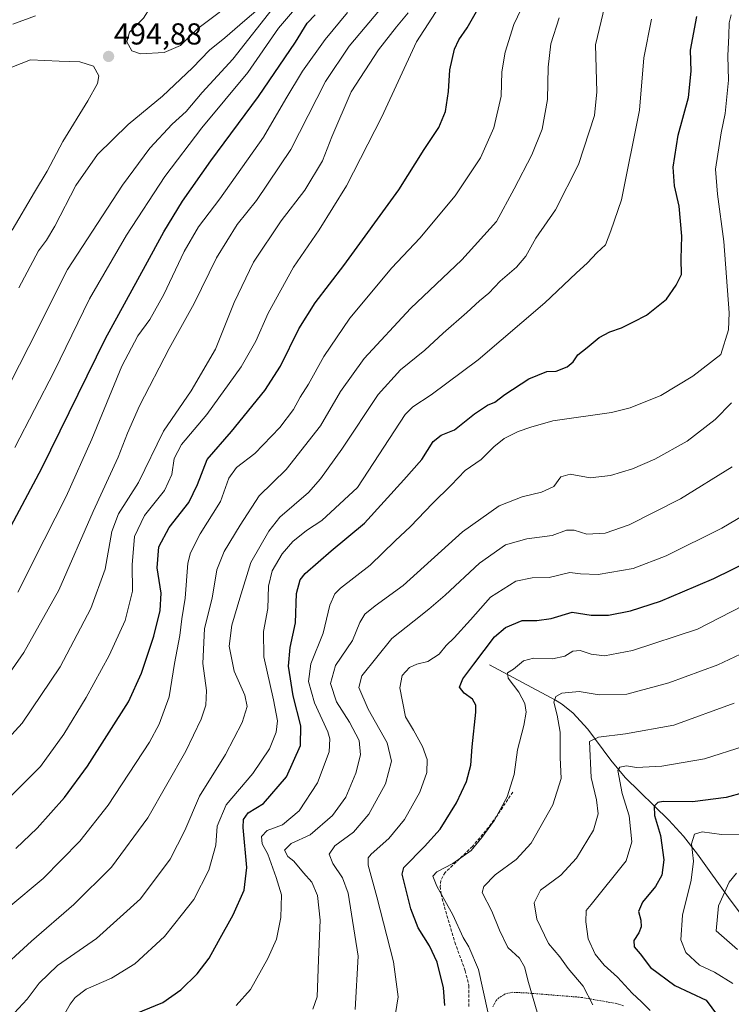
# Model space of a CAD drawing. Units: metres. Extents: x 616652 to 620074, y 4789584 to 4791957.
# Drawn here: x 619590 to 619825, y 4790978 to 4791304 of the extents above; entities that cross this region are included whole.
import ezdxf
from ezdxf.enums import TextEntityAlignment as Align

# ---------------------------------------------------------------- set-up
doc = ezdxf.new("R2010")
doc.units = ezdxf.units.M
doc.header["$MEASUREMENT"] = 0
doc.linetypes.add('TRAZOS', pattern=[0.75, 0.5, -0.25])
doc.linetypes.add('TRAZOSX2', pattern=[1.5, 1, -0.5])
for name, color, linetype, lineweight in [('Alambrada', 19, 'TRAZOS', 0), ('Carátula', 7, 'Continuous', 5), ('Corriente natural lineal', 142, 'Continuous', 13), ('Curva de nivel maestra', 36, 'Continuous', 30), ('Curva de nivel normal', 36, 'Continuous', 0), ('Punto de cota en terreno', 7, 'Continuous', 0), ('Rótulo de punto de cota en terreno', 19, 'Continuous', 0), ('Senda', 19, 'TRAZOSX2', 0)]:
    doc.layers.add(name, color=color, linetype=linetype, lineweight=lineweight)
doc.styles.add('Arial', font='txt', dxfattribs={"height": 0.2})

# ---------------------------------------------------------------- blocks, each defined once
blk = doc.blocks.new('*U160')
at = {"layer": 'Curva de nivel normal', "color": 36, "linetype": 'Continuous', "lineweight": 0}
blk.add_polyline3d([(619600.41, 4790967.76, 430), (619606.49, 4790978.32, 430), (619608.11, 4790980.55, 430), (619611.85, 4790983.31, 430), (619620.18, 4790986.92, 430), (619627.85, 4790991.6, 430), (619637.7, 4791000.7, 430), (619643.61, 4791008.22, 430), (619647.43, 4791012.92, 430), (619652.32, 4791022.66, 430), (619654.63, 4791030.92, 430), (619655.07, 4791037.23, 430), (619658.14, 4791044.23, 430), (619666.89, 4791054.56, 430), (619672.43, 4791062.79, 430), (619674.6, 4791068.22, 430), (619675.05, 4791071.99, 430), (619673.77, 4791079.02, 430), (619670.53, 4791093.15, 430), (619670.48, 4791101.55, 430), (619671.85, 4791109.22, 430), (619672.12, 4791116.55, 430), (619673.26, 4791121.66, 430), (619676.64, 4791127.31, 430), (619680.13, 4791131.34, 430), (619684.67, 4791134.98, 430), (619689.68, 4791138.32, 430), (619701.56, 4791149.22, 430), (619717.31, 4791173.41, 430), (619719.78, 4791175.88, 430), (619725.94, 4791179.86, 430), (619741.42, 4791191.4, 430), (619763.53, 4791210.32, 430), (619773.81, 4791220.16, 430), (619777.55, 4791223.55, 430), (619780.65, 4791226.88, 430), (619783.5, 4791229.53, 430), (619785.34, 4791234.14, 430), (619788.81, 4791244.32, 430), (619794.78, 4791274, 430), (619796.23, 4791291.39, 430), (619798.81, 4791304.15, 430)], dxfattribs=at)
blk = doc.blocks.new('*U176')
at = {"layer": 'Curva de nivel normal', "color": 36, "linetype": 'Continuous', "lineweight": 0}
blk.add_polyline3d([(619686.78, 4790976.59, 415), (619688.2, 4790980.77, 415), (619688.66, 4790992.93, 415), (619689.18, 4791006.1, 415), (619688.32, 4791014.25, 415), (619686.42, 4791018.62, 415), (619683.71, 4791021.72, 415), (619680.44, 4791025.64, 415), (619678.44, 4791027.17, 415), (619677.41, 4791029.23, 415), (619679.62, 4791031.48, 415), (619685.88, 4791034.29, 415), (619693.31, 4791040.7, 415), (619697.69, 4791046.76, 415), (619700.96, 4791054.67, 415), (619702.47, 4791060.76, 415), (619702.09, 4791065.47, 415), (619698.86, 4791071.57, 415), (619694.55, 4791078.26, 415), (619692.61, 4791084.32, 415), (619694.28, 4791090.3, 415), (619699.9, 4791098.6, 415), (619702.34, 4791104.55, 415), (619703.9, 4791107.36, 415), (619707.4, 4791110.12, 415), (619716.6, 4791116.77, 415), (619736.28, 4791134.6, 415), (619748.37, 4791143.12, 415), (619755.97, 4791146.15, 415), (619762.37, 4791147.62, 415), (619766.49, 4791149.54, 415), (619768.77, 4791152.7, 415), (619771.82, 4791153.65, 415), (619778.51, 4791152.41, 415), (619785.17, 4791153.23, 415), (619792.51, 4791155.38, 415), (619799.84, 4791158.54, 415), (619810.51, 4791164.57, 415), (619819.84, 4791171.72, 415), (619825.17, 4791177.17, 415)], dxfattribs=at)
blk = doc.blocks.new('*U213')
at = {"layer": 'Curva de nivel maestra', "color": 36, "linetype": 'Continuous', "lineweight": 30}
blk.add_polyline3d([(619626.16, 4790974.38, 425), (619637.1, 4790978.86, 425), (619643.16, 4790983.01, 425), (619648.52, 4790988.38, 425), (619652.52, 4790993.52, 425), (619655.52, 4790999.11, 425), (619660.44, 4791007.81, 425), (619664.01, 4791016.06, 425), (619664.94, 4791023.52, 425), (619663.75, 4791036.76, 425), (619663.86, 4791039.38, 425), (619665.36, 4791041.58, 425), (619670.42, 4791044.64, 425), (619678.1, 4791053.54, 425), (619682.72, 4791063.89, 425), (619682.84, 4791070.41, 425), (619680.26, 4791080.28, 425), (619678.74, 4791090.13, 425), (619679.24, 4791096.25, 425), (619681.02, 4791104.45, 425), (619681.33, 4791114.17, 425), (619682.61, 4791118.65, 425), (619684.19, 4791120.74, 425), (619692.85, 4791128.3, 425), (619703.85, 4791137.36, 425), (619716.84, 4791151.79, 425), (619722.84, 4791158.51, 425), (619726.51, 4791164.41, 425), (619729.2, 4791166.52, 425), (619733.61, 4791168.3, 425), (619740.2, 4791173.55, 425), (619744.53, 4791176.44, 425), (619746.93, 4791177.48, 425), (619750.2, 4791180.02, 425), (619758.17, 4791185.13, 425), (619764.17, 4791187.63, 425), (619767.27, 4791187.7, 425), (619770.9, 4791189.12, 425), (619772.8, 4791190.82, 425), (619774.34, 4791193.12, 425), (619777.43, 4791195.55, 425), (619781.48, 4791198.82, 425), (619784.98, 4791200.74, 425), (619788.84, 4791202.05, 425), (619792.75, 4791204.02, 425), (619797.15, 4791206.17, 425), (619803.75, 4791211.51, 425), (619806.92, 4791216.11, 425), (619808.72, 4791219.65, 425), (619808.59, 4791224.89, 425), (619808.83, 4791232.33, 425), (619807.94, 4791242.26, 425), (619806.37, 4791249.02, 425), (619805.97, 4791255.13, 425), (619807.54, 4791265.77, 425), (619810.96, 4791278.23, 425), (619811.84, 4791286.97, 425), (619811.64, 4791293.92, 425), (619813.79, 4791304.97, 425)], dxfattribs=at)
blk = doc.blocks.new('*U215')
at = {"layer": 'Curva de nivel maestra', "color": 36, "linetype": 'Continuous', "lineweight": 30}
blk.add_polyline3d([(619840.3, 4791051.27, 375), (619823.42, 4791046.66, 375), (619812.29, 4791045.25, 375), (619802.6, 4791045.35, 375), (619800.89, 4791045.02, 375), (619799.61, 4791043.77, 375), (619799.7, 4791040.76, 375), (619801.76, 4791034.1, 375), (619802.85, 4791026, 375), (619802.17, 4791020.93, 375), (619800.09, 4791017.2, 375), (619795.78, 4791012, 375), (619794.46, 4791009, 375), (619795.26, 4791006.1, 375), (619795.38, 4791003.92, 375), (619794.55, 4791001.93, 375), (619792.91, 4790999.38, 375), (619793.05, 4790997.25, 375), (619794.96, 4790994.97, 375), (619798.38, 4790990.42, 375), (619806.49, 4790984.44, 375), (619816.84, 4790979.65, 375), (619820.54, 4790974.55, 375)], dxfattribs=at)
blk = doc.blocks.new('*U217')
at = {"layer": 'Curva de nivel maestra', "color": 36, "linetype": 'Continuous', "lineweight": 30}
blk.add_polyline3d([(619730.38, 4790977.82, 400), (619730.01, 4790983.68, 400), (619727.87, 4790992.18, 400), (619725.32, 4790997.63, 400), (619721.64, 4791003.55, 400), (619719.22, 4791009.82, 400), (619717.35, 4791016.94, 400), (619716.29, 4791021.31, 400), (619716.87, 4791023.54, 400), (619723.73, 4791030.49, 400), (619728.83, 4791036.24, 400), (619734.24, 4791044.85, 400), (619737.54, 4791051.96, 400), (619738.98, 4791057.37, 400), (619739.4, 4791063.37, 400), (619740.69, 4791074.91, 400), (619740.63, 4791077.21, 400), (619739.53, 4791079.23, 400), (619736.83, 4791081.2, 400), (619735.28, 4791083.13, 400), (619736.32, 4791085.87, 400), (619739.99, 4791090.8, 400), (619746.84, 4791099.86, 400), (619750.51, 4791102.85, 400), (619756.01, 4791105.2, 400), (619760.86, 4791105.25, 400), (619765.59, 4791105.89, 400), (619772.53, 4791107.93, 400), (619778.76, 4791107.03, 400), (619784.52, 4791106.94, 400), (619791.76, 4791108.45, 400), (619801.72, 4791111.59, 400), (619809.03, 4791114.75, 400), (619819.39, 4791119.16, 400), (619831.51, 4791125.01, 400)], dxfattribs=at)
blk = doc.blocks.new('5PATER')
at = {"layer": 'Carátula', "linetype": 'Continuous', "lineweight": 5}
h = blk.add_hatch(color=250, dxfattribs=at)
edge = h.paths.add_edge_path()
edge.add_ellipse((0, 0.01), major_axis=(-1.33, -1.34), ratio=0.999422, start_angle=0, end_angle=360)

msp = doc.modelspace()

# ---------------------------------------------------------------- linework, layer by layer
at = {"layer": 'Alambrada', "color": 19, "linetype": 'TRAZOS', "lineweight": 0}
msp.add_polyline3d([(619789.5, 4790977.75, 393.18), (619787.18, 4790978.51, 392.29), (619775.53, 4790980.55, 387.41), (619757.55, 4790982, 405.15), (619752.71, 4790982.22, 403.27), (619750.4, 4790981.69, 406.44), (619748.23, 4790980.38, 408.84), (619747.44, 4790979.56, 408.89), (619746.26, 4790977.39, 407.23)], dxfattribs=at)
at = {"layer": 'Corriente natural lineal', "color": 142, "linetype": 'Continuous', "lineweight": 13}
msp.add_polyline3d([(619745.13, 4791090.58, 398.37), (619767.05, 4791078.86, 389.17), (619769.04, 4791077.66, 388.74), (619772.73, 4791074.71, 387.66), (619777.7, 4791069.25, 385.8), (619785.32, 4791059.01, 380.74), (619790.04, 4791053.24, 379.03), (619804.47, 4791039.15, 372.86), (619809.31, 4791033.87, 371), (619813.94, 4791027.93, 369.11), (619824.77, 4791012.81, 363.28), (619833.23, 4791001.51, 362.02), (619837.73, 4790996.39, 361.29), (619841.38, 4790993.34, 359.96), (619845.61, 4790990.93, 359.07), (619850.26, 4790989.01, 357.45), (619876.17, 4790981.16, 349.81), (619883.23, 4790979.57, 348.57), (619889.66, 4790979.04, 346.81), (619914.32, 4790979.03, 344.24)], dxfattribs=at)
at = {"layer": 'Curva de nivel maestra', "color": 36, "linetype": 'Continuous', "lineweight": 30}
for points in [[(619588.52, 4791029.8, 450), (619595.61, 4791036.54, 450), (619604.65, 4791046.61, 450), (619612.28, 4791057.02, 450), (619625.76, 4791078.36, 450), (619630.05, 4791087.84, 450), (619634.16, 4791100.03, 450), (619636.32, 4791108.53, 450), (619636.56, 4791114.3, 450), (619635.32, 4791122.68, 450), (619635.84, 4791129.63, 450), (619639.29, 4791135.99, 450), (619645.78, 4791144.22, 450), (619648.65, 4791150.17, 450), (619651.8, 4791158.5, 450), (619659.85, 4791167.78, 450), (619670.89, 4791181.31, 450), (619676.02, 4791189.33, 450), (619682.18, 4791201.72, 450), (619687.55, 4791210.26, 450), (619697.04, 4791222.68, 450), (619715.16, 4791247.68, 450), (619723.62, 4791261.07, 450), (619728.48, 4791268.3, 450), (619730.64, 4791273.56, 450), (619731.6, 4791280.18, 450), (619732.04, 4791287.37, 450), (619733.66, 4791294.21, 450), (619735.03, 4791297.31, 450), (619737.84, 4791301.28, 450), (619743.5, 4791311.39, 450)], [(619579.46, 4791122.59, 475), (619597.13, 4791155.65, 475), (619618.16, 4791198.47, 475), (619631.42, 4791222.61, 475), (619637.5, 4791233.78, 475), (619643.7, 4791243.98, 475), (619653.06, 4791257.3, 475), (619668.81, 4791278.54, 475), (619681.05, 4791296.54, 475), (619684.94, 4791302.84, 475), (619687.5, 4791305.6, 475)]]:
    msp.add_polyline3d(points, dxfattribs=at)
at = {"layer": 'Curva de nivel normal', "color": 36, "linetype": 'Continuous', "lineweight": 0}
for points in [[(619629.73, 4791292.72, 495), (619637.56, 4791293.15, 495), (619643.02, 4791295.4, 495), (619648.7, 4791301.04, 495), (619655.73, 4791306.31, 495), (619658.59, 4791309.39, 495), (619658.52, 4791311.79, 495), (619657.26, 4791313.62, 495), (619646.31, 4791316.61, 495), (619641.36, 4791318.1, 495), (619638.85, 4791318.32, 495), (619636.72, 4791317.01, 495), (619634.32, 4791312.91, 495), (619632.85, 4791307.75, 495), (619630.74, 4791304.51, 495), (619626.11, 4791299.81, 495), (619625.26, 4791296.62, 495), (619626.9, 4791293.7, 495), (619629.73, 4791292.72, 495)], [(619580.85, 4791079.85, 465), (619591.18, 4791094.64, 465), (619602.81, 4791115.21, 465), (619614.15, 4791141.28, 465), (619622.43, 4791159.22, 465), (619625.46, 4791167.22, 465), (619629.46, 4791176.22, 465), (619639.22, 4791195.22, 465), (619647.5, 4791210.03, 465), (619654.86, 4791225.14, 465), (619661.78, 4791236.19, 465), (619668.18, 4791244.2, 465), (619679.48, 4791261.04, 465), (619690.99, 4791283.55, 465), (619698.78, 4791295.22, 465), (619710.6, 4791309.21, 465)], [(619583.08, 4791043.3, 455), (619596.65, 4791056.9, 455), (619604.38, 4791067.56, 455), (619611.84, 4791079.75, 455), (619619.44, 4791093.67, 455), (619624.7, 4791105.25, 455), (619627.16, 4791114.93, 455), (619627.06, 4791123.65, 455), (619627.77, 4791132.95, 455), (619631.12, 4791139.98, 455), (619637.74, 4791148.22, 455), (619640.14, 4791153.55, 455), (619640.85, 4791158.76, 455), (619643.32, 4791163.44, 455), (619651.72, 4791173.38, 455), (619663.02, 4791189.14, 455), (619667.89, 4791197.61, 455), (619672.01, 4791206.93, 455), (619680.32, 4791222.05, 455), (619688.85, 4791234.48, 455), (619697.87, 4791249.03, 455), (619709.54, 4791271.88, 455), (619721.07, 4791296.63, 455), (619729.95, 4791310.42, 455)], [(619583.6, 4791177.63, 485), (619592.88, 4791195.89, 485), (619605.6, 4791221.28, 485), (619623.81, 4791249.26, 485), (619632.84, 4791261.48, 485), (619640.2, 4791269.35, 485), (619644.9, 4791273.64, 485), (619650.2, 4791279.86, 485), (619660.32, 4791290.92, 485), (619674.53, 4791309.04, 485)], [(619586.27, 4791010.39, 445), (619597.54, 4791019.92, 445), (619609.67, 4791032.17, 445), (619619.09, 4791044.18, 445), (619632.78, 4791064.97, 445), (619635.94, 4791070.88, 445), (619639.3, 4791079.98, 445), (619640.99, 4791090.98, 445), (619642.74, 4791100.25, 445), (619643.45, 4791105.78, 445), (619644.52, 4791112.61, 445), (619645.4, 4791124.22, 445), (619646.3, 4791127.62, 445), (619649.53, 4791133.89, 445), (619656.18, 4791144.55, 445), (619658.98, 4791152.3, 445), (619661.54, 4791155.86, 445), (619667.55, 4791160.42, 445), (619675.84, 4791169.04, 445), (619680.38, 4791175.01, 445), (619682.55, 4791179.04, 445), (619685.32, 4791183.36, 445), (619690.41, 4791192.6, 445), (619699.03, 4791205.27, 445), (619712.92, 4791221.87, 445), (619722.17, 4791231.69, 445), (619733.84, 4791245.68, 445), (619742.17, 4791258.29, 445), (619746.63, 4791268.18, 445), (619749.04, 4791278.63, 445), (619749.31, 4791286.72, 445), (619750.34, 4791293.26, 445), (619753.23, 4791302.39, 445), (619756.86, 4791310.01, 445)], [(619586.56, 4790973.74, 435), (619592.29, 4790979.9, 435), (619596.23, 4790985.29, 435), (619602.36, 4790991.09, 435), (619615.19, 4790999.97, 435), (619629.82, 4791013.19, 435), (619639.6, 4791026.23, 435), (619644.4, 4791035.77, 435), (619649.28, 4791047.15, 435), (619657.92, 4791060.94, 435), (619663.37, 4791071.42, 435), (619665.03, 4791076.76, 435), (619664.25, 4791080.46, 435), (619660.78, 4791088.46, 435), (619659.1, 4791096.69, 435), (619659.96, 4791103.72, 435), (619662.6, 4791112.65, 435), (619666.23, 4791124.41, 435), (619672.18, 4791134.72, 435), (619675.83, 4791139.38, 435), (619685.3, 4791147.54, 435), (619689.29, 4791152.06, 435), (619696.34, 4791161.91, 435), (619708.39, 4791179.96, 435), (619715.73, 4791188.14, 435), (619723.84, 4791194.61, 435), (619729.84, 4791200.21, 435), (619737.69, 4791207.06, 435), (619741.92, 4791211, 435), (619744.95, 4791213.55, 435), (619748.68, 4791217.43, 435), (619754.1, 4791222.06, 435), (619757.2, 4791225.76, 435), (619760.51, 4791231.66, 435), (619767.02, 4791241.01, 435), (619774.64, 4791256.11, 435), (619779.95, 4791272.28, 435), (619780.72, 4791280.08, 435), (619780.29, 4791295.67, 435), (619783.29, 4791308.6, 435)], [(619588.24, 4791162.47, 480), (619601.18, 4791187.56, 480), (619612.85, 4791211.57, 480), (619625.09, 4791232.69, 480), (619637.8, 4791252.1, 480), (619650.05, 4791268.19, 480), (619665.27, 4791286.54, 480), (619675.38, 4791301.2, 480), (619684.01, 4791311.26, 480)], [(619575.64, 4791054.9, 460), (619590.65, 4791071.23, 460), (619603.18, 4791089.89, 460), (619613.39, 4791109.22, 460), (619618.09, 4791122.16, 460), (619620.25, 4791134.63, 460), (619622.45, 4791140.49, 460), (619629.09, 4791150.89, 460), (619637.42, 4791167.83, 460), (619646.57, 4791181.18, 460), (619654.52, 4791194.97, 460), (619660.78, 4791210.42, 460), (619667.1, 4791223.76, 460), (619676.31, 4791237.38, 460), (619684.11, 4791247.59, 460), (619689.96, 4791257.22, 460), (619693.04, 4791265.26, 460), (619699.47, 4791280.09, 460), (619708.47, 4791293.95, 460), (619714.44, 4791301.64, 460), (619718.27, 4791306.25, 460)], [(619595.01, 4791305.23, 490), (619587.5, 4791302.5, 490)], [(619589.17, 4791114.55, 470), (619597.86, 4791131.89, 470), (619605.24, 4791146.22, 470), (619613.7, 4791165.22, 470), (619623.56, 4791189.3, 470), (619628.85, 4791199.41, 470), (619632.85, 4791204.75, 470), (619637.54, 4791213.03, 470), (619644.26, 4791227.26, 470), (619648.99, 4791235.47, 470), (619656, 4791244.7, 470), (619670.47, 4791265.06, 470), (619677.85, 4791277.83, 470), (619683.35, 4791286.94, 470), (619690.85, 4791297.45, 470), (619698.25, 4791306.35, 470)], [(619589.53, 4791215.22, 490), (619596.03, 4791227.5, 490), (619598.73, 4791231.04, 490), (619601.44, 4791235.71, 490), (619608.41, 4791249.06, 490), (619615.53, 4791259.42, 490), (619625.66, 4791269.32, 490), (619637.03, 4791278.66, 490), (619646.99, 4791288.03, 490), (619652.56, 4791293.84, 490), (619657.68, 4791297.98, 490), (619664.27, 4791303.71, 490), (619668.7, 4791307.42, 490)], [(619661.42, 4790977.86, 420), (619666.1, 4790983.2, 420), (619671.91, 4790993.43, 420), (619674.72, 4790999.8, 420), (619676.23, 4791006.96, 420), (619676.42, 4791014.47, 420), (619674.65, 4791020.23, 420), (619671.9, 4791027.9, 420), (619670.05, 4791031.33, 420), (619669.74, 4791033.74, 420), (619671.62, 4791035.78, 420), (619676.69, 4791037.66, 420), (619682.19, 4791042.22, 420), (619688.25, 4791051.54, 420), (619692.13, 4791061.78, 420), (619692.42, 4791066.09, 420), (619691.69, 4791068.38, 420), (619687.3, 4791078.02, 420), (619685.29, 4791085, 420), (619686.14, 4791090.84, 420), (619690.22, 4791101.01, 420), (619692.4, 4791110.24, 420), (619694.08, 4791114.05, 420), (619695.9, 4791115.89, 420), (619705.69, 4791123.47, 420), (619713.96, 4791131.57, 420), (619719.02, 4791136.36, 420), (619726.38, 4791143.9, 420), (619732.49, 4791149.96, 420), (619737.1, 4791154.84, 420), (619742.48, 4791158.5, 420), (619746.59, 4791162.71, 420), (619750.02, 4791165.37, 420), (619754.64, 4791167.77, 420), (619758.84, 4791169.22, 420), (619766.17, 4791171.26, 420), (619785.51, 4791173.97, 420), (619791.74, 4791175.57, 420), (619801.84, 4791179.68, 420), (619812.43, 4791186.01, 420), (619821.71, 4791193.22, 420), (619824.2, 4791201.39, 420), (619824.44, 4791206.98, 420), (619822.69, 4791230.62, 420), (619820.61, 4791246.21, 420), (619819.97, 4791254.54, 420), (619821.74, 4791266.58, 420), (619823.07, 4791272.97, 420), (619824.21, 4791283.91, 420), (619823.97, 4791292.05, 420), (619824.38, 4791298.68, 420), (619824.4, 4791302.88, 420), (619825.1, 4791305.54, 420)], [(619581.59, 4790988.15, 440), (619593.7, 4790999.18, 440), (619607.7, 4791011.23, 440), (619620.2, 4791023.66, 440), (619632.15, 4791039.97, 440), (619644.72, 4791062, 440), (619649.86, 4791072.56, 440), (619651.41, 4791077.23, 440), (619651.58, 4791082.09, 440), (619650.4, 4791091, 440), (619650.88, 4791102.61, 440), (619653.51, 4791112.64, 440), (619654.97, 4791122.02, 440), (619657.46, 4791128.08, 440), (619662.78, 4791136.74, 440), (619668.96, 4791146.43, 440), (619677.93, 4791155.16, 440), (619689.34, 4791169.64, 440), (619695.88, 4791181.02, 440), (619703.77, 4791191.92, 440), (619719.09, 4791208.4, 440), (619736.03, 4791224.52, 440), (619747.55, 4791237.16, 440), (619753.34, 4791247.99, 440), (619759.14, 4791259.27, 440), (619762.55, 4791267.71, 440), (619764.4, 4791277.54, 440), (619764.54, 4791288.23, 440), (619765.41, 4791295.95, 440), (619768.21, 4791304.63, 440)], [(619587.38, 4791234.31, 495), (619594.67, 4791246.93, 495), (619598.92, 4791253.85, 495), (619604.04, 4791263.72, 495), (619612.38, 4791277.09, 495), (619615.53, 4791282.88, 495), (619615.94, 4791285.38, 495), (619614.21, 4791288.57, 495), (619609.66, 4791290.02, 495), (619602.85, 4791290.2, 495), (619593.34, 4791290.68, 495), (619587.18, 4791288.25, 495)], [(619700.75, 4790976.56, 410), (619701.8, 4790994.18, 410), (619698.47, 4791015.04, 410), (619696.6, 4791020.13, 410), (619693.4, 4791024.78, 410), (619692.11, 4791027.97, 410), (619694, 4791030.64, 410), (619700.18, 4791035.16, 410), (619705.32, 4791041.15, 410), (619710.77, 4791051.22, 410), (619712.81, 4791058.67, 410), (619711.31, 4791064.76, 410), (619705.08, 4791075.92, 410), (619701.94, 4791083.1, 410), (619702.93, 4791086.91, 410), (619712.9, 4791099.29, 410), (619720.32, 4791105.07, 410), (619725.08, 4791108.96, 410), (619730.56, 4791113.59, 410), (619741.84, 4791124.21, 410), (619750.51, 4791130.22, 410), (619757.51, 4791132.23, 410), (619765.88, 4791133.32, 410), (619770.67, 4791135.05, 410), (619773.22, 4791135.08, 410), (619777.35, 4791133.76, 410), (619783.42, 4791134.13, 410), (619791.4, 4791136.83, 410), (619808.32, 4791145.43, 410), (619825.45, 4791156.04, 410)], [(619713.07, 4790968.98, 405), (619715.01, 4790980.69, 405), (619713.42, 4790992.32, 405), (619707.96, 4791013.84, 405), (619705.04, 4791024.23, 405), (619705.11, 4791026.72, 405), (619706.04, 4791027.9, 405), (619711.86, 4791033.1, 405), (619717.09, 4791039.39, 405), (619722.14, 4791048.4, 405), (619724.5, 4791054.89, 405), (619724.59, 4791059.23, 405), (619723.06, 4791063.56, 405), (619720.1, 4791068.91, 405), (619717.45, 4791073.3, 405), (619715.54, 4791082.9, 405), (619716.31, 4791087.01, 405), (619718.7, 4791089.63, 405), (619721.17, 4791090.73, 405), (619724.84, 4791091.61, 405), (619728.51, 4791094.07, 405), (619730.84, 4791096.98, 405), (619733.53, 4791099.49, 405), (619738.94, 4791105.45, 405), (619745.52, 4791112.88, 405), (619753.84, 4791118.22, 405), (619759.28, 4791119.33, 405), (619764.92, 4791119.39, 405), (619771.76, 4791121.08, 405), (619775.28, 4791120.62, 405), (619781.12, 4791120.38, 405), (619792.69, 4791122.4, 405), (619803.56, 4791126.58, 405), (619821.98, 4791135.72, 405), (619832.29, 4791141.85, 405)], [(619744.62, 4790975.76, 395), (619741.59, 4790989.79, 395), (619738.32, 4790997.24, 395), (619736.44, 4791000.36, 395), (619733.04, 4791007.86, 395), (619727.78, 4791017.36, 395), (619726.45, 4791020.6, 395), (619727.75, 4791022.02, 395), (619733.01, 4791024.8, 395), (619739.1, 4791029.1, 395), (619742.66, 4791033.45, 395), (619746.84, 4791039.12, 395), (619750.97, 4791046.91, 395), (619753.3, 4791054.27, 395), (619754.44, 4791062.48, 395), (619756.56, 4791070.43, 395), (619757.36, 4791074.94, 395), (619756.9, 4791077.76, 395), (619754.87, 4791081.56, 395), (619751.39, 4791086.12, 395), (619751.12, 4791087.86, 395), (619753.17, 4791089.16, 395), (619756.47, 4791091.82, 395), (619759.71, 4791092.76, 395), (619766.02, 4791092.49, 395), (619770.05, 4791093.41, 395), (619772.72, 4791095.08, 395), (619775.17, 4791095.27, 395), (619778.84, 4791094.09, 395), (619783.17, 4791093.52, 395), (619792.51, 4791095.28, 395), (619813.95, 4791102.34, 395), (619828.95, 4791110.07, 395)], [(619761, 4790975.7, 390), (619758.05, 4790985.42, 390), (619756.75, 4790990.7, 390), (619755.07, 4790993.46, 390), (619751.24, 4790997.08, 390), (619748.5, 4791002.79, 390), (619745.99, 4791009.06, 390), (619742.75, 4791015.21, 390), (619743.34, 4791017.22, 390), (619747.06, 4791021.12, 390), (619753.98, 4791026.12, 390), (619758.91, 4791031.54, 390), (619766.11, 4791044.24, 390), (619768.88, 4791052.98, 390), (619768.58, 4791059.9, 390), (619768.54, 4791068.23, 390), (619767.58, 4791073.9, 390), (619766.48, 4791078.24, 390), (619767.08, 4791080.06, 390), (619769.06, 4791081.19, 390), (619774.8, 4791081.74, 390), (619781.49, 4791080.66, 390), (619790.6, 4791080.85, 390), (619804.5, 4791084.56, 390), (619820.71, 4791090.54, 390), (619831.98, 4791095.8, 390)], [(619779.33, 4790978.05, 385), (619776.2, 4790984.26, 385), (619771.21, 4790990.06, 385), (619768.42, 4790993.99, 385), (619764.74, 4790998.42, 385), (619760.88, 4791006.37, 385), (619759.92, 4791011.82, 385), (619762.1, 4791015.98, 385), (619768.78, 4791020.97, 385), (619773.96, 4791026.56, 385), (619779.57, 4791035.9, 385), (619781.15, 4791041.23, 385), (619780.61, 4791045.86, 385), (619778.75, 4791053.25, 385), (619778.21, 4791065.23, 385), (619781.26, 4791066.61, 385), (619790.16, 4791067.75, 385), (619806.17, 4791070.62, 385), (619826.09, 4791077.84, 385)], [(619798.29, 4790976.22, 380), (619795.5, 4790979.06, 380), (619792.37, 4790981.97, 380), (619787.46, 4790987.18, 380), (619783.15, 4790991.19, 380), (619780.17, 4790994.89, 380), (619777.85, 4790999.91, 380), (619776.99, 4791005.52, 380), (619777.15, 4791009.3, 380), (619778.84, 4791011.32, 380), (619790.38, 4791025.72, 380), (619792.29, 4791032.04, 380), (619791.42, 4791040.58, 380), (619789, 4791047.97, 380), (619787.62, 4791055.58, 380), (619788.26, 4791056.74, 380), (619790.45, 4791057.1, 380), (619793.84, 4791056.62, 380), (619802.17, 4791057.02, 380), (619816.3, 4791059.45, 380), (619829.35, 4791063.62, 380)], [(619825.68, 4790985.08, 370), (619819.62, 4790988.89, 370), (619814.64, 4790991.21, 370), (619810.13, 4790995.4, 370), (619808.47, 4790999.53, 370), (619809.03, 4791007.75, 370), (619811.91, 4791019.3, 370), (619812.6, 4791025.65, 370), (619811.99, 4791031.32, 370), (619812.96, 4791034.48, 370), (619815.51, 4791035.25, 370), (619821.92, 4791034.39, 370), (619834.5, 4791034.67, 370)], [(619827.19, 4790996.38, 365), (619820.19, 4791002.58, 365), (619820.94, 4791010.88, 365), (619824.42, 4791018.7, 365), (619826.84, 4791021.65, 365)]]:
    msp.add_polyline3d(points, dxfattribs=at)
at = {"layer": 'Senda', "color": 19, "linetype": 'TRAZOSX2', "lineweight": 0}
msp.add_polyline3d([(619752.87, 4791048.47, 394.41), (619747.58, 4791040.47, 394.92), (619744.87, 4791036.79, 395.06), (619739.54, 4791030.45, 395.08), (619730.5, 4791021.83, 394.73), (619729.11, 4791019.26, 394.53), (619728.87, 4791017.22, 394.67), (619729.17, 4791014.73, 395.04), (619730.28, 4791010.49, 395.39), (619733.71, 4790998.76, 395.92), (619737.17, 4790989.36, 396.9), (619738.32, 4790984.49, 396.8), (619738.4, 4790977.4, 397.03)], dxfattribs=at)

# ---------------------------------------------------------------- block references
at = {"layer": 'Curva de nivel maestra', "color": 36, "linetype": 'Continuous', "lineweight": 30}
for name in ['*U215', '*U217', '*U213']:
    msp.add_blockref(name, (0, 0), dxfattribs=at)
at = {"layer": 'Curva de nivel normal', "color": 36, "linetype": 'Continuous', "lineweight": 0}
for name in ['*U176', '*U160']:
    msp.add_blockref(name, (0, 0), dxfattribs=at)
at = {"layer": 'Punto de cota en terreno', "linetype": 'Continuous', "lineweight": 0}
msp.add_blockref('5PATER', (619619.21, 4791291.81, 494.88), dxfattribs=at)

# ---------------------------------------------------------------- texts
at = {"layer": 'Rótulo de punto de cota en terreno', "color": 19, "linetype": 'Continuous', "lineweight": 0, "style": 'Arial'}
msp.add_text('494,88', height=7, dxfattribs=at).set_placement((619620.97, 4791293.57), align=Align.BOTTOM_LEFT)

doc.saveas('drawing.dxf')
